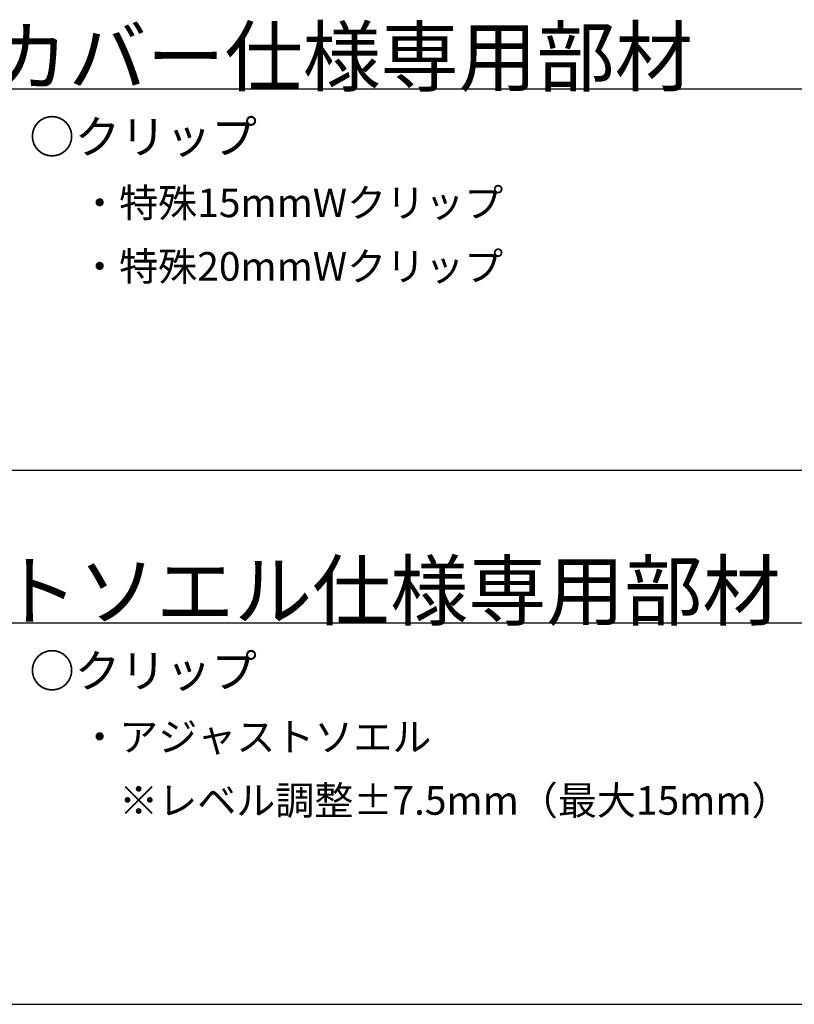
# Model space of a CAD drawing. Extents: x 5 to 415, y 6 to 292.
# Drawn here: x 82 to 113, y 188 to 227 of the extents above; entities that cross this region are included whole.
import ezdxf

# ---------------------------------------------------------------- set-up
doc = ezdxf.new("R2010")
doc.units = 0
doc.layers.add('_0-6_文字', color=7, linetype='CONTINUOUS')
doc.layers.add('_F-3_野縁', color=7, linetype='CONTINUOUS')
doc.styles.get("Standard").update_dxf_attribs({"font": 'txt', "bigfont": 'bigfont.shx'})

msp = doc.modelspace()

# ---------------------------------------------------------------- linework, layer by layer
at = {"layer": '_F-3_野縁', "color": 3, "linetype": 'CONTINUOUS'}
for p, q in [((66.25, 224.137), (208, 224.137)), ((66.25, 209.137), (208, 209.137)), ((66.25, 203.137), (160.75, 203.137)), ((66.25, 188.137), (113.5, 188.137))]:
    msp.add_line(p, q, dxfattribs=at)

# ---------------------------------------------------------------- texts
at = {"layer": '_0-6_文字', "color": 7}
for s, height, p in [('□ソエルWカバー仕様専用部材', 2.25, (66.25, 224.275)), ('○クリップ', 1.3125, (82.75, 221.592)), ('・特殊15mmWクリップ', 1.125, (84.75, 219.092)), ('・特殊20mmWクリップ', 1.125, (84.75, 216.592)), ('□アジャストソエル仕様専用部材', 2.25, (66.25, 203.275)), ('○クリップ', 1.3125, (82.75, 200.592)), ('・アジャストソエル', 1.125, (84.75, 198.092)), ('\u3000※レベル調整±7.5mm（最大15mm）', 1.125, (84.75, 195.592))]:
    msp.add_text(s, height=height, dxfattribs=at).set_placement(p)

doc.saveas('drawing.dxf')
